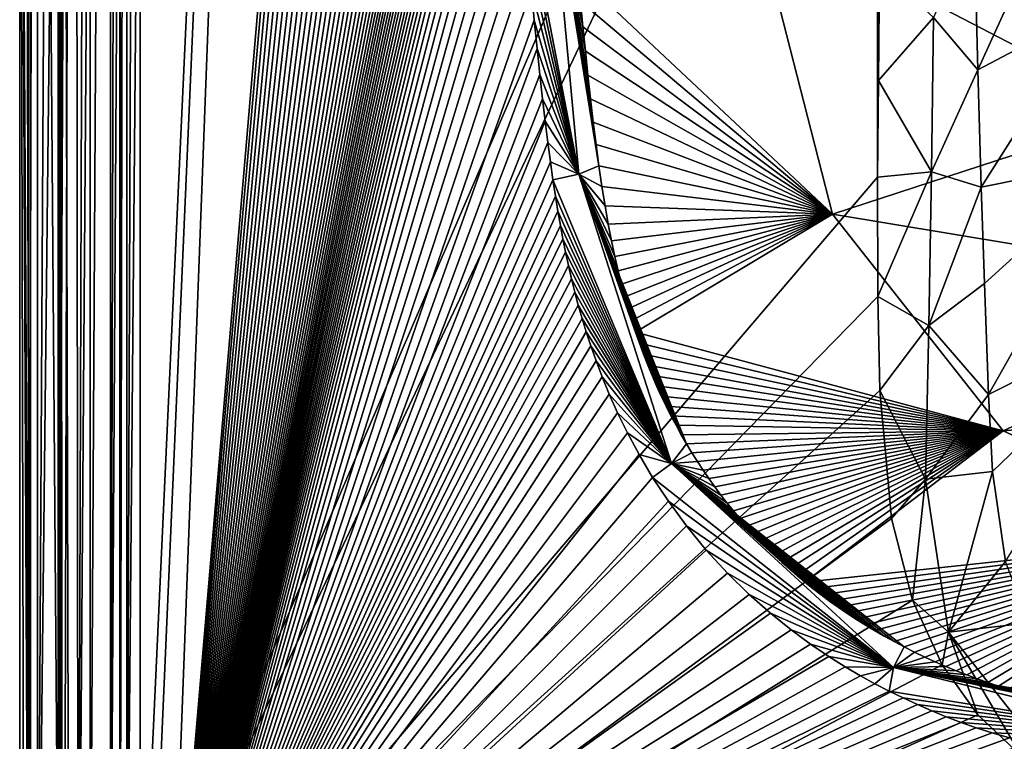
# Model space of a CAD drawing. Units: millimetres. Extents: x -305 to 305, y -384 to 10.
# Drawn here: x -305 to -206, y -341 to -268 of the extents above; entities that cross this region are included whole.
import ezdxf

# ---------------------------------------------------------------- set-up
doc = ezdxf.new("R2010")
doc.units = ezdxf.units.MM
doc.header["$LTSCALE"] = 101.851852
for name, color, linetype in [('103', 7, 'CONTINUOUS'), ('114', 7, 'CONTINUOUS'), ('118', 7, 'CONTINUOUS'), ('119', 7, 'CONTINUOUS'), ('80', 7, 'CONTINUOUS'), ('81', 7, 'CONTINUOUS'), ('82', 7, 'CONTINUOUS'), ('85', 7, 'CONTINUOUS'), ('86', 7, 'CONTINUOUS'), ('87', 7, 'CONTINUOUS'), ('89', 7, 'CONTINUOUS'), ('92', 7, 'CONTINUOUS'), ('98', 7, 'CONTINUOUS')]:
    doc.layers.add(name, color=color, linetype=linetype)

msp = doc.modelspace()

# ---------------------------------------------------------------- linework, layer by layer
at = {"layer": '103', "linetype": 'Continuous'}
for points in [[(-297.749, -368.107, 817.5), (-297.749, -213.312, 817.5), (-295.722, -3.054, 818.288), (-297.749, -368.107, 817.5)], [(-295.722, -368.107, 818.288), (-297.749, -368.107, 817.5), (-295.722, -3.054, 818.288), (-295.722, -368.107, 818.288)], [(-294.76, -3.054, 820.239), (-294.76, -213.314, 820.239), (-295.722, -368.107, 818.288), (-294.76, -3.054, 820.239)], [(-294.76, -3.054, 820.239), (-295.722, -368.107, 818.288), (-295.722, -3.054, 818.288), (-294.76, -3.054, 820.239)], [(-294.76, -213.314, 820.239), (-294.76, -368.107, 820.239), (-295.722, -368.107, 818.288), (-294.76, -213.314, 820.239)]]:
    msp.add_3dface(points, dxfattribs=at)
at = {"layer": '114', "linetype": 'Continuous'}
for points in [[(-208.38, -272.981, 842.861), (-208.721, -258.449, 842.872), (-212.825, -267.717, 848.414), (-208.38, -272.981, 842.861)], [(-218.27, -262.596, 850), (-218.379, -274.06, 850), (-212.825, -267.717, 848.414), (-218.27, -262.596, 850)], [(-218.379, -274.06, 850), (-213.036, -283.256, 848.585), (-212.825, -267.717, 848.414), (-218.379, -274.06, 850)], [(-213.036, -283.256, 848.585), (-208.38, -272.981, 842.861), (-212.825, -267.717, 848.414), (-213.036, -283.256, 848.585)], [(-208.031, -284.797, 842.866), (-208.38, -272.981, 842.861), (-213.036, -283.256, 848.585), (-208.031, -284.797, 842.866)], [(-218.379, -274.06, 850), (-218.465, -283.781, 850), (-213.036, -283.256, 848.585), (-218.379, -274.06, 850)], [(-218.465, -283.781, 850), (-218.448, -295.824, 850), (-213.036, -283.256, 848.585), (-218.465, -283.781, 850)], [(-218.448, -295.824, 850), (-213.311, -298.75, 848.862), (-213.036, -283.256, 848.585), (-218.448, -295.824, 850)], [(-213.311, -298.75, 848.862), (-208.031, -284.797, 842.866), (-213.036, -283.256, 848.585), (-213.311, -298.75, 848.862)], [(-207.7, -294.51, 842.98), (-208.031, -284.797, 842.866), (-213.311, -298.75, 848.862), (-207.7, -294.51, 842.98)], [(-207.284, -305.7, 843.425), (-207.7, -294.51, 842.98), (-213.311, -298.75, 848.862), (-207.284, -305.7, 843.425)], [(-218.448, -295.824, 850), (-218.223, -305.267, 850), (-213.311, -298.75, 848.862), (-218.448, -295.824, 850)], [(-218.223, -305.267, 850), (-213.637, -314.21, 849.372), (-213.311, -298.75, 848.862), (-218.223, -305.267, 850)], [(-213.637, -314.21, 849.372), (-207.284, -305.7, 843.425), (-213.311, -298.75, 848.862), (-213.637, -314.21, 849.372)], [(-218.223, -305.267, 850), (-217.054, -318.171, 850), (-213.637, -314.21, 849.372), (-218.223, -305.267, 850)], [(-206.887, -313.452, 844.066), (-207.284, -305.7, 843.425), (-213.637, -314.21, 849.372), (-206.887, -313.452, 844.066)], [(-217.054, -318.171, 850), (-214.95, -326.396, 850), (-213.637, -314.21, 849.372), (-217.054, -318.171, 850)], [(-214.95, -326.396, 850), (-211.315, -329.622, 849.827), (-213.637, -314.21, 849.372), (-214.95, -326.396, 850)], [(-211.315, -329.622, 849.827), (-206.887, -313.452, 844.066), (-213.637, -314.21, 849.372), (-211.315, -329.622, 849.827)], [(-205.572, -322.499, 845.1), (-206.887, -313.452, 844.066), (-211.315, -329.622, 849.827), (-205.572, -322.499, 845.1)], [(-203.233, -328.69, 845.704), (-205.572, -322.499, 845.1), (-211.315, -329.622, 849.827), (-203.233, -328.69, 845.704)], [(-214.95, -326.396, 850), (-211.963, -332.904, 850), (-211.315, -329.622, 849.827), (-214.95, -326.396, 850)], [(-201.523, -342.035, 849.91), (-203.233, -328.69, 845.704), (-211.315, -329.622, 849.827), (-201.523, -342.035, 849.91)], [(-211.963, -332.904, 850), (-208.369, -337.941, 850), (-211.315, -329.622, 849.827), (-211.963, -332.904, 850)], [(-208.369, -337.941, 850), (-203.952, -342.113, 850), (-211.315, -329.622, 849.827), (-208.369, -337.941, 850)], [(-203.952, -342.113, 850), (-201.523, -342.035, 849.91), (-211.315, -329.622, 849.827), (-203.952, -342.113, 850)]]:
    msp.add_3dface(points, dxfattribs=at)
at = {"layer": '118', "linetype": 'Continuous'}
for points in [[(-303.966, -377.25, 820.395), (-303.966, -187.2, 820.395), (-303.052, -3.054, 818.342), (-303.966, -377.25, 820.395)], [(-303.052, -377.25, 818.342), (-303.966, -377.25, 820.395), (-303.052, -3.054, 818.342), (-303.052, -377.25, 818.342)], [(-300.968, -3.054, 817.5), (-300.968, -187.202, 817.5), (-303.052, -377.25, 818.342), (-300.968, -3.054, 817.5)], [(-300.968, -3.054, 817.5), (-303.052, -377.25, 818.342), (-303.052, -3.054, 818.342), (-300.968, -3.054, 817.5)], [(-300.968, -187.202, 817.5), (-300.968, -377.25, 817.5), (-303.052, -377.25, 818.342), (-300.968, -187.202, 817.5)]]:
    msp.add_3dface(points, dxfattribs=at)
at = {"layer": '119', "linetype": 'Continuous'}
for points in [[(-248.531, -283.498, 821.724), (-254.131, -254.698, 822.5), (-251.389, -252.527, 821.586), (-248.531, -283.498, 821.724)], [(-248.371, -266.101, 818.811), (-248.132, -268.644, 818.83), (-251.389, -252.527, 821.586), (-248.371, -266.101, 818.811)], [(-248.132, -268.644, 818.83), (-247.885, -271.115, 818.849), (-251.389, -252.527, 821.586), (-248.132, -268.644, 818.83)], [(-247.885, -271.115, 818.849), (-247.63, -273.535, 818.867), (-251.389, -252.527, 821.586), (-247.885, -271.115, 818.849)], [(-247.63, -273.535, 818.867), (-247.367, -275.915, 818.886), (-251.389, -252.527, 821.586), (-247.63, -273.535, 818.867)], [(-247.367, -275.915, 818.886), (-247.095, -278.241, 818.905), (-251.389, -252.527, 821.586), (-247.367, -275.915, 818.886)], [(-247.095, -278.241, 818.905), (-246.813, -280.496, 818.924), (-251.389, -252.527, 821.586), (-247.095, -278.241, 818.905)], [(-246.813, -280.496, 818.924), (-246.519, -282.665, 818.944), (-251.389, -252.527, 821.586), (-246.813, -280.496, 818.924)], [(-246.519, -282.665, 818.944), (-248.531, -283.498, 821.724), (-251.389, -252.527, 821.586), (-246.519, -282.665, 818.944)], [(-253.883, -258.138, 822.5), (-254.131, -254.698, 822.5), (-248.531, -283.498, 821.724), (-253.883, -258.138, 822.5)], [(-253.613, -261.566, 822.5), (-253.883, -258.138, 822.5), (-248.531, -283.498, 821.724), (-253.613, -261.566, 822.5)], [(-253.328, -264.881, 822.5), (-253.613, -261.566, 822.5), (-248.531, -283.498, 821.724), (-253.328, -264.881, 822.5)], [(-253.039, -267.982, 822.5), (-253.328, -264.881, 822.5), (-248.531, -283.498, 821.724), (-253.039, -267.982, 822.5)], [(-252.755, -270.827, 822.5), (-253.039, -267.982, 822.5), (-248.531, -283.498, 821.724), (-252.755, -270.827, 822.5)], [(-252.478, -273.449, 822.5), (-252.755, -270.827, 822.5), (-248.531, -283.498, 821.724), (-252.478, -273.449, 822.5)], [(-252.206, -275.889, 822.5), (-252.478, -273.449, 822.5), (-248.531, -283.498, 821.724), (-252.206, -275.889, 822.5)], [(-251.939, -278.167, 822.5), (-252.206, -275.889, 822.5), (-248.531, -283.498, 821.724), (-251.939, -278.167, 822.5)], [(-251.674, -280.288, 822.5), (-251.939, -278.167, 822.5), (-248.531, -283.498, 821.724), (-251.674, -280.288, 822.5)], [(-251.412, -282.251, 822.5), (-251.674, -280.288, 822.5), (-248.531, -283.498, 821.724), (-251.412, -282.251, 822.5)], [(-251.154, -284.054, 822.5), (-251.412, -282.251, 822.5), (-248.531, -283.498, 821.724), (-251.154, -284.054, 822.5)], [(-239.21, -312.63, 821.91), (-251.154, -284.054, 822.5), (-248.531, -283.498, 821.724), (-239.21, -312.63, 821.91)], [(-246.519, -282.665, 818.944), (-246.215, -284.734, 818.964), (-248.531, -283.498, 821.724), (-246.519, -282.665, 818.944)], [(-246.215, -284.734, 818.964), (-245.901, -286.69, 818.985), (-248.531, -283.498, 821.724), (-246.215, -284.734, 818.964)], [(-245.901, -286.69, 818.985), (-245.579, -288.523, 819.005), (-248.531, -283.498, 821.724), (-245.901, -286.69, 818.985)], [(-245.579, -288.523, 819.005), (-245.253, -290.22, 819.025), (-248.531, -283.498, 821.724), (-245.579, -288.523, 819.005)], [(-245.253, -290.22, 819.025), (-244.926, -291.782, 819.045), (-248.531, -283.498, 821.724), (-245.253, -290.22, 819.025)], [(-244.926, -291.782, 819.045), (-244.597, -293.224, 819.064), (-248.531, -283.498, 821.724), (-244.926, -291.782, 819.045)], [(-244.597, -293.224, 819.064), (-244.264, -294.566, 819.082), (-248.531, -283.498, 821.724), (-244.597, -293.224, 819.064)], [(-244.264, -294.566, 819.082), (-243.925, -295.832, 819.1), (-248.531, -283.498, 821.724), (-244.264, -294.566, 819.082)], [(-243.925, -295.832, 819.1), (-243.574, -297.052, 819.116), (-248.531, -283.498, 821.724), (-243.925, -295.832, 819.1)], [(-243.574, -297.052, 819.116), (-243.209, -298.236, 819.133), (-248.531, -283.498, 821.724), (-243.574, -297.052, 819.116)], [(-243.209, -298.236, 819.133), (-242.829, -299.392, 819.148), (-248.531, -283.498, 821.724), (-243.209, -298.236, 819.133)], [(-242.829, -299.392, 819.148), (-242.435, -300.523, 819.164), (-248.531, -283.498, 821.724), (-242.829, -299.392, 819.148)], [(-242.435, -300.523, 819.164), (-242.025, -301.629, 819.179), (-248.531, -283.498, 821.724), (-242.435, -300.523, 819.164)], [(-242.025, -301.629, 819.179), (-241.601, -302.714, 819.193), (-248.531, -283.498, 821.724), (-242.025, -301.629, 819.179)], [(-241.601, -302.714, 819.193), (-241.163, -303.777, 819.207), (-248.531, -283.498, 821.724), (-241.601, -302.714, 819.193)], [(-241.163, -303.777, 819.207), (-240.709, -304.82, 819.22), (-248.531, -283.498, 821.724), (-241.163, -303.777, 819.207)], [(-240.709, -304.82, 819.22), (-240.242, -305.843, 819.233), (-248.531, -283.498, 821.724), (-240.709, -304.82, 819.22)], [(-240.242, -305.843, 819.233), (-239.761, -306.846, 819.246), (-248.531, -283.498, 821.724), (-240.242, -305.843, 819.233)], [(-239.761, -306.846, 819.246), (-239.266, -307.828, 819.258), (-248.531, -283.498, 821.724), (-239.761, -306.846, 819.246)], [(-239.266, -307.828, 819.258), (-238.759, -308.789, 819.269), (-248.531, -283.498, 821.724), (-239.266, -307.828, 819.258)], [(-238.759, -308.789, 819.269), (-238.239, -309.73, 819.28), (-248.531, -283.498, 821.724), (-238.759, -308.789, 819.269)], [(-238.239, -309.73, 819.28), (-237.707, -310.651, 819.29), (-248.531, -283.498, 821.724), (-238.239, -309.73, 819.28)], [(-237.707, -310.651, 819.29), (-239.21, -312.63, 821.91), (-248.531, -283.498, 821.724), (-237.707, -310.651, 819.29)], [(-250.902, -285.703, 822.5), (-251.154, -284.054, 822.5), (-239.21, -312.63, 821.91), (-250.902, -285.703, 822.5)], [(-250.653, -287.222, 822.5), (-250.902, -285.703, 822.5), (-239.21, -312.63, 821.91), (-250.653, -287.222, 822.5)], [(-250.404, -288.647, 822.5), (-250.653, -287.222, 822.5), (-239.21, -312.63, 821.91), (-250.404, -288.647, 822.5)], [(-250.149, -290.015, 822.5), (-250.404, -288.647, 822.5), (-239.21, -312.63, 821.91), (-250.149, -290.015, 822.5)], [(-249.88, -291.358, 822.5), (-250.149, -290.015, 822.5), (-239.21, -312.63, 821.91), (-249.88, -291.358, 822.5)], [(-249.594, -292.697, 822.5), (-249.88, -291.358, 822.5), (-239.21, -312.63, 821.91), (-249.594, -292.697, 822.5)], [(-249.286, -294.036, 822.5), (-249.594, -292.697, 822.5), (-239.21, -312.63, 821.91), (-249.286, -294.036, 822.5)], [(-248.956, -295.372, 822.5), (-249.286, -294.036, 822.5), (-239.21, -312.63, 821.91), (-248.956, -295.372, 822.5)], [(-248.601, -296.701, 822.5), (-248.956, -295.372, 822.5), (-239.21, -312.63, 821.91), (-248.601, -296.701, 822.5)], [(-248.219, -298.033, 822.5), (-248.601, -296.701, 822.5), (-239.21, -312.63, 821.91), (-248.219, -298.033, 822.5)], [(-247.802, -299.388, 822.5), (-248.219, -298.033, 822.5), (-239.21, -312.63, 821.91), (-247.802, -299.388, 822.5)], [(-247.338, -300.797, 822.5), (-247.802, -299.388, 822.5), (-239.21, -312.63, 821.91), (-247.338, -300.797, 822.5)], [(-246.809, -302.29, 822.5), (-247.338, -300.797, 822.5), (-239.21, -312.63, 821.91), (-246.809, -302.29, 822.5)], [(-246.197, -303.896, 822.5), (-246.809, -302.29, 822.5), (-239.21, -312.63, 821.91), (-246.197, -303.896, 822.5)], [(-245.481, -305.634, 822.5), (-246.197, -303.896, 822.5), (-239.21, -312.63, 821.91), (-245.481, -305.634, 822.5)], [(-244.638, -307.516, 822.5), (-245.481, -305.634, 822.5), (-239.21, -312.63, 821.91), (-244.638, -307.516, 822.5)], [(-243.646, -309.546, 822.5), (-244.638, -307.516, 822.5), (-239.21, -312.63, 821.91), (-243.646, -309.546, 822.5)], [(-242.48, -311.721, 822.5), (-243.646, -309.546, 822.5), (-239.21, -312.63, 821.91), (-242.48, -311.721, 822.5)], [(-237.707, -310.651, 819.29), (-237.162, -311.554, 819.3), (-239.21, -312.63, 821.91), (-237.707, -310.651, 819.29)], [(-241.115, -314.028, 822.5), (-242.48, -311.721, 822.5), (-239.21, -312.63, 821.91), (-241.115, -314.028, 822.5)], [(-237.162, -311.554, 819.3), (-236.604, -312.438, 819.31), (-239.21, -312.63, 821.91), (-237.162, -311.554, 819.3)], [(-216.842, -333.183, 821.929), (-241.115, -314.028, 822.5), (-239.21, -312.63, 821.91), (-216.842, -333.183, 821.929)], [(-236.604, -312.438, 819.31), (-236.033, -313.305, 819.318), (-239.21, -312.63, 821.91), (-236.604, -312.438, 819.31)], [(-236.033, -313.305, 819.318), (-235.449, -314.156, 819.326), (-239.21, -312.63, 821.91), (-236.033, -313.305, 819.318)], [(-235.449, -314.156, 819.326), (-234.852, -314.991, 819.334), (-239.21, -312.63, 821.91), (-235.449, -314.156, 819.326)], [(-234.852, -314.991, 819.334), (-234.241, -315.81, 819.341), (-239.21, -312.63, 821.91), (-234.852, -314.991, 819.334)], [(-234.241, -315.81, 819.341), (-233.617, -316.615, 819.347), (-239.21, -312.63, 821.91), (-234.241, -315.81, 819.341)], [(-233.617, -316.615, 819.347), (-232.979, -317.405, 819.353), (-239.21, -312.63, 821.91), (-233.617, -316.615, 819.347)], [(-232.979, -317.405, 819.353), (-232.327, -318.181, 819.358), (-239.21, -312.63, 821.91), (-232.979, -317.405, 819.353)], [(-232.327, -318.181, 819.358), (-231.66, -318.943, 819.363), (-239.21, -312.63, 821.91), (-232.327, -318.181, 819.358)], [(-231.66, -318.943, 819.363), (-230.979, -319.692, 819.367), (-239.21, -312.63, 821.91), (-231.66, -318.943, 819.363)], [(-230.979, -319.692, 819.367), (-230.283, -320.428, 819.37), (-239.21, -312.63, 821.91), (-230.979, -319.692, 819.367)], [(-230.283, -320.428, 819.37), (-229.572, -321.151, 819.373), (-239.21, -312.63, 821.91), (-230.283, -320.428, 819.37)], [(-229.572, -321.151, 819.373), (-228.846, -321.861, 819.375), (-239.21, -312.63, 821.91), (-229.572, -321.151, 819.373)], [(-228.846, -321.861, 819.375), (-228.103, -322.559, 819.377), (-239.21, -312.63, 821.91), (-228.846, -321.861, 819.375)], [(-228.103, -322.559, 819.377), (-227.346, -323.245, 819.378), (-239.21, -312.63, 821.91), (-228.103, -322.559, 819.377)], [(-227.346, -323.245, 819.378), (-226.571, -323.918, 819.379), (-239.21, -312.63, 821.91), (-227.346, -323.245, 819.378)], [(-226.571, -323.918, 819.379), (-225.78, -324.579, 819.378), (-239.21, -312.63, 821.91), (-226.571, -323.918, 819.379)], [(-225.78, -324.579, 819.378), (-224.973, -325.229, 819.378), (-239.21, -312.63, 821.91), (-225.78, -324.579, 819.378)], [(-224.973, -325.229, 819.378), (-224.147, -325.866, 819.376), (-239.21, -312.63, 821.91), (-224.973, -325.229, 819.378)], [(-224.147, -325.866, 819.376), (-223.304, -326.491, 819.374), (-239.21, -312.63, 821.91), (-224.147, -325.866, 819.376)], [(-223.304, -326.491, 819.374), (-222.441, -327.106, 819.371), (-239.21, -312.63, 821.91), (-223.304, -326.491, 819.374)], [(-222.441, -327.106, 819.371), (-221.558, -327.709, 819.368), (-239.21, -312.63, 821.91), (-222.441, -327.106, 819.371)], [(-221.558, -327.709, 819.368), (-220.653, -328.302, 819.364), (-239.21, -312.63, 821.91), (-221.558, -327.709, 819.368)], [(-220.653, -328.302, 819.364), (-219.726, -328.885, 819.36), (-239.21, -312.63, 821.91), (-220.653, -328.302, 819.364)], [(-219.726, -328.885, 819.36), (-218.774, -329.458, 819.355), (-239.21, -312.63, 821.91), (-219.726, -328.885, 819.36)], [(-218.774, -329.458, 819.355), (-217.798, -330.02, 819.349), (-239.21, -312.63, 821.91), (-218.774, -329.458, 819.355)], [(-217.798, -330.02, 819.349), (-216.798, -330.572, 819.343), (-239.21, -312.63, 821.91), (-217.798, -330.02, 819.349)], [(-216.798, -330.572, 819.343), (-215.776, -331.112, 819.336), (-239.21, -312.63, 821.91), (-216.798, -330.572, 819.343)], [(-215.776, -331.112, 819.336), (-216.842, -333.183, 821.929), (-239.21, -312.63, 821.91), (-215.776, -331.112, 819.336)], [(-239.53, -316.443, 822.5), (-241.115, -314.028, 822.5), (-216.842, -333.183, 821.929), (-239.53, -316.443, 822.5)], [(-237.718, -318.915, 822.5), (-239.53, -316.443, 822.5), (-216.842, -333.183, 821.929), (-237.718, -318.915, 822.5)], [(-235.713, -321.359, 822.5), (-237.718, -318.915, 822.5), (-216.842, -333.183, 821.929), (-235.713, -321.359, 822.5)], [(-233.585, -323.683, 822.5), (-235.713, -321.359, 822.5), (-216.842, -333.183, 821.929), (-233.585, -323.683, 822.5)], [(-231.41, -325.814, 822.5), (-233.585, -323.683, 822.5), (-216.842, -333.183, 821.929), (-231.41, -325.814, 822.5)], [(-229.256, -327.717, 822.5), (-231.41, -325.814, 822.5), (-216.842, -333.183, 821.929), (-229.256, -327.717, 822.5)], [(-227.173, -329.387, 822.5), (-229.256, -327.717, 822.5), (-216.842, -333.183, 821.929), (-227.173, -329.387, 822.5)], [(-225.203, -330.832, 822.5), (-227.173, -329.387, 822.5), (-216.842, -333.183, 821.929), (-225.203, -330.832, 822.5)], [(-223.381, -332.063, 822.5), (-225.203, -330.832, 822.5), (-216.842, -333.183, 821.929), (-223.381, -332.063, 822.5)], [(-215.776, -331.112, 819.336), (-214.74, -331.635, 819.329), (-216.842, -333.183, 821.929), (-215.776, -331.112, 819.336)], [(-221.715, -333.109, 822.5), (-223.381, -332.063, 822.5), (-216.842, -333.183, 821.929), (-221.715, -333.109, 822.5)], [(-214.74, -331.635, 819.329), (-213.695, -332.138, 819.321), (-216.842, -333.183, 821.929), (-214.74, -331.635, 819.329)], [(-213.695, -332.138, 819.321), (-212.646, -332.619, 819.312), (-216.842, -333.183, 821.929), (-213.695, -332.138, 819.321)], [(-220.178, -334.012, 822.5), (-221.715, -333.109, 822.5), (-216.842, -333.183, 821.929), (-220.178, -334.012, 822.5)], [(-212.646, -332.619, 819.312), (-211.594, -333.079, 819.303), (-216.842, -333.183, 821.929), (-212.646, -332.619, 819.312)], [(-211.594, -333.079, 819.303), (-210.539, -333.516, 819.292), (-216.842, -333.183, 821.929), (-211.594, -333.079, 819.303)], [(-218.726, -334.814, 822.5), (-220.178, -334.012, 822.5), (-216.842, -333.183, 821.929), (-218.726, -334.814, 822.5)], [(-217.309, -335.552, 822.5), (-218.726, -334.814, 822.5), (-216.842, -333.183, 821.929), (-217.309, -335.552, 822.5)], [(-187.124, -340.458, 821.751), (-217.309, -335.552, 822.5), (-216.842, -333.183, 821.929), (-187.124, -340.458, 821.751)], [(-210.539, -333.516, 819.292), (-209.481, -333.93, 819.282), (-216.842, -333.183, 821.929), (-210.539, -333.516, 819.292)], [(-209.481, -333.93, 819.282), (-208.423, -334.323, 819.27), (-216.842, -333.183, 821.929), (-209.481, -333.93, 819.282)], [(-208.423, -334.323, 819.27), (-207.362, -334.694, 819.257), (-216.842, -333.183, 821.929), (-208.423, -334.323, 819.27)], [(-207.362, -334.694, 819.257), (-206.296, -335.044, 819.244), (-216.842, -333.183, 821.929), (-207.362, -334.694, 819.257)], [(-206.296, -335.044, 819.244), (-205.218, -335.374, 819.229), (-216.842, -333.183, 821.929), (-206.296, -335.044, 819.244)], [(-205.218, -335.374, 819.229), (-204.125, -335.687, 819.214), (-216.842, -333.183, 821.929), (-205.218, -335.374, 819.229)], [(-204.125, -335.687, 819.214), (-203.011, -335.982, 819.198), (-216.842, -333.183, 821.929), (-204.125, -335.687, 819.214)], [(-203.011, -335.982, 819.198), (-201.871, -336.261, 819.182), (-216.842, -333.183, 821.929), (-203.011, -335.982, 819.198)], [(-201.871, -336.261, 819.182), (-200.701, -336.524, 819.164), (-216.842, -333.183, 821.929), (-201.871, -336.261, 819.182)], [(-200.701, -336.524, 819.164), (-199.496, -336.772, 819.147), (-216.842, -333.183, 821.929), (-200.701, -336.524, 819.164)], [(-199.496, -336.772, 819.147), (-198.264, -337.003, 819.129), (-216.842, -333.183, 821.929), (-199.496, -336.772, 819.147)], [(-198.264, -337.003, 819.129), (-197.017, -337.215, 819.112), (-216.842, -333.183, 821.929), (-198.264, -337.003, 819.129)], [(-197.017, -337.215, 819.112), (-195.775, -337.407, 819.095), (-216.842, -333.183, 821.929), (-197.017, -337.215, 819.112)], [(-195.775, -337.407, 819.095), (-194.551, -337.578, 819.079), (-216.842, -333.183, 821.929), (-195.775, -337.407, 819.095)], [(-194.551, -337.578, 819.079), (-193.343, -337.73, 819.064), (-216.842, -333.183, 821.929), (-194.551, -337.578, 819.079)], [(-193.343, -337.73, 819.064), (-192.147, -337.867, 819.051), (-216.842, -333.183, 821.929), (-193.343, -337.73, 819.064)], [(-192.147, -337.867, 819.051), (-190.962, -337.99, 819.038), (-216.842, -333.183, 821.929), (-192.147, -337.867, 819.051)], [(-190.962, -337.99, 819.038), (-189.784, -338.101, 819.025), (-216.842, -333.183, 821.929), (-190.962, -337.99, 819.038)], [(-189.784, -338.101, 819.025), (-188.611, -338.201, 819.014), (-216.842, -333.183, 821.929), (-189.784, -338.101, 819.025)], [(-188.611, -338.201, 819.014), (-187.442, -338.291, 819.003), (-216.842, -333.183, 821.929), (-188.611, -338.201, 819.014)], [(-187.442, -338.291, 819.003), (-187.124, -340.458, 821.751), (-216.842, -333.183, 821.929), (-187.442, -338.291, 819.003)], [(-215.89, -336.25, 822.5), (-217.309, -335.552, 822.5), (-187.124, -340.458, 821.751), (-215.89, -336.25, 822.5)], [(-214.455, -336.915, 822.5), (-215.89, -336.25, 822.5), (-187.124, -340.458, 821.751), (-214.455, -336.915, 822.5)], [(-213.005, -337.546, 822.5), (-214.455, -336.915, 822.5), (-187.124, -340.458, 821.751), (-213.005, -337.546, 822.5)], [(-211.54, -338.142, 822.5), (-213.005, -337.546, 822.5), (-187.124, -340.458, 821.751), (-211.54, -338.142, 822.5)], [(-210.053, -338.706, 822.5), (-211.54, -338.142, 822.5), (-187.124, -340.458, 821.751), (-210.053, -338.706, 822.5)], [(-208.521, -339.244, 822.5), (-210.053, -338.706, 822.5), (-187.124, -340.458, 821.751), (-208.521, -339.244, 822.5)], [(-206.907, -339.764, 822.5), (-208.521, -339.244, 822.5), (-187.124, -340.458, 821.751), (-206.907, -339.764, 822.5)], [(-205.167, -340.273, 822.5), (-206.907, -339.764, 822.5), (-187.124, -340.458, 821.751), (-205.167, -340.273, 822.5)]]:
    msp.add_3dface(points, dxfattribs=at)
at = {"layer": '80', "linetype": 'Continuous'}
for points in [[(-299.864, -379.134, 850), (-218.49, -189.959, 850), (-300.858, -3.054, 850), (-299.864, -379.134, 850)], [(-300.567, -378.84, 850), (-299.864, -379.134, 850), (-300.858, -3.054, 850), (-300.567, -378.84, 850)], [(-300.858, -189.463, 850), (-300.567, -378.84, 850), (-300.858, -3.054, 850), (-300.858, -189.463, 850)], [(-300.858, -378.135, 850), (-300.567, -378.84, 850), (-300.858, -189.463, 850), (-300.858, -378.135, 850)], [(-218.49, -189.959, 850), (-299.864, -379.134, 850), (-218.472, -207.168, 850), (-218.49, -189.959, 850)], [(-218.465, -283.781, 850), (-218.472, -207.168, 850), (-299.864, -379.134, 850), (-218.465, -283.781, 850)], [(-218.353, -223.034, 850), (-218.472, -207.168, 850), (-218.379, -274.06, 850), (-218.353, -223.034, 850)], [(-218.379, -274.06, 850), (-218.472, -207.168, 850), (-218.465, -283.781, 850), (-218.379, -274.06, 850)], [(-218.27, -262.596, 850), (-218.353, -223.034, 850), (-218.379, -274.06, 850), (-218.27, -262.596, 850)], [(-218.448, -295.824, 850), (-218.465, -283.781, 850), (-299.864, -379.134, 850), (-218.448, -295.824, 850)], [(-218.223, -305.267, 850), (-218.448, -295.824, 850), (-299.864, -379.134, 850), (-218.223, -305.267, 850)], [(-217.054, -318.171, 850), (-218.223, -305.267, 850), (-299.864, -379.134, 850), (-217.054, -318.171, 850)], [(-214.95, -326.396, 850), (-217.054, -318.171, 850), (-299.864, -379.134, 850), (-214.95, -326.396, 850)], [(-211.963, -332.904, 850), (-214.95, -326.396, 850), (-299.864, -379.134, 850), (-211.963, -332.904, 850)], [(-208.369, -337.941, 850), (-211.963, -332.904, 850), (-299.864, -379.134, 850), (-208.369, -337.941, 850)], [(-203.952, -342.113, 850), (-208.369, -337.941, 850), (-299.864, -379.134, 850), (-203.952, -342.113, 850)]]:
    msp.add_3dface(points, dxfattribs=at)
at = {"layer": '81', "linetype": 'Continuous'}
for points in [[(-208.38, -272.981, 842.861), (-198.575, -251.496, 814.742), (-208.721, -258.449, 842.872), (-208.38, -272.981, 842.861)], [(-196.574, -266.775, 814.733), (-198.575, -251.496, 814.742), (-208.38, -272.981, 842.861), (-196.574, -266.775, 814.733)], [(-208.031, -284.797, 842.866), (-196.574, -266.775, 814.733), (-208.38, -272.981, 842.861), (-208.031, -284.797, 842.866)], [(-193.865, -281.954, 814.724), (-196.574, -266.775, 814.733), (-208.031, -284.797, 842.866), (-193.865, -281.954, 814.724)], [(-207.7, -294.51, 842.98), (-193.865, -281.954, 814.724), (-208.031, -284.797, 842.866), (-207.7, -294.51, 842.98)], [(-207.284, -305.7, 843.425), (-193.865, -281.954, 814.724), (-207.7, -294.51, 842.98), (-207.284, -305.7, 843.425)], [(-189.496, -296.719, 814.716), (-193.865, -281.954, 814.724), (-207.284, -305.7, 843.425), (-189.496, -296.719, 814.716)], [(-206.887, -313.452, 844.066), (-189.496, -296.719, 814.716), (-207.284, -305.7, 843.425), (-206.887, -313.452, 844.066)], [(-205.572, -322.499, 845.1), (-189.496, -296.719, 814.716), (-206.887, -313.452, 844.066), (-205.572, -322.499, 845.1)]]:
    msp.add_3dface(points, dxfattribs=at)
at = {"layer": '82', "linetype": 'Continuous'}
for points in [[(-292.73, -368.069, 822.5), (-292.73, -216.261, 822.5), (-275.846, -3.054, 822.5), (-292.73, -368.069, 822.5)], [(-292.73, -368.069, 822.5), (-275.846, -3.054, 822.5), (-291.861, -370.178, 822.5), (-292.73, -368.069, 822.5)], [(-291.861, -370.178, 822.5), (-275.846, -3.054, 822.5), (-289.756, -371.057, 822.5), (-291.861, -370.178, 822.5)], [(-275.846, -3.054, 822.5), (-259.162, -12.472, 822.5), (-289.756, -371.057, 822.5), (-275.846, -3.054, 822.5)], [(-259.162, -12.472, 822.5), (-259.158, -24.25, 822.5), (-289.756, -371.057, 822.5), (-259.162, -12.472, 822.5)], [(-259.158, -24.25, 822.5), (-259.123, -37.426, 822.5), (-289.756, -371.057, 822.5), (-259.158, -24.25, 822.5)], [(-259.123, -37.426, 822.5), (-259.054, -50.943, 822.5), (-289.756, -371.057, 822.5), (-259.123, -37.426, 822.5)], [(-259.054, -50.943, 822.5), (-258.956, -63.955, 822.5), (-289.756, -371.057, 822.5), (-259.054, -50.943, 822.5)], [(-258.956, -63.955, 822.5), (-258.836, -76.003, 822.5), (-289.756, -371.057, 822.5), (-258.956, -63.955, 822.5)], [(-258.836, -76.003, 822.5), (-258.702, -87.158, 822.5), (-289.756, -371.057, 822.5), (-258.836, -76.003, 822.5)], [(-258.702, -87.158, 822.5), (-258.557, -97.505, 822.5), (-289.756, -371.057, 822.5), (-258.702, -87.158, 822.5)], [(-258.557, -97.505, 822.5), (-258.405, -107.101, 822.5), (-289.756, -371.057, 822.5), (-258.557, -97.505, 822.5)], [(-258.405, -107.101, 822.5), (-258.25, -116.005, 822.5), (-289.756, -371.057, 822.5), (-258.405, -107.101, 822.5)], [(-258.25, -116.005, 822.5), (-258.095, -124.273, 822.5), (-289.756, -371.057, 822.5), (-258.25, -116.005, 822.5)], [(-258.095, -124.273, 822.5), (-257.941, -131.951, 822.5), (-289.756, -371.057, 822.5), (-258.095, -124.273, 822.5)], [(-257.941, -131.951, 822.5), (-257.791, -139.083, 822.5), (-289.756, -371.057, 822.5), (-257.941, -131.951, 822.5)], [(-257.791, -139.083, 822.5), (-257.645, -145.708, 822.5), (-289.756, -371.057, 822.5), (-257.791, -139.083, 822.5)], [(-257.645, -145.708, 822.5), (-257.505, -151.86, 822.5), (-289.756, -371.057, 822.5), (-257.645, -145.708, 822.5)], [(-257.505, -151.86, 822.5), (-257.372, -157.572, 822.5), (-289.756, -371.057, 822.5), (-257.505, -151.86, 822.5)], [(-257.372, -157.572, 822.5), (-257.247, -162.876, 822.5), (-289.756, -371.057, 822.5), (-257.372, -157.572, 822.5)], [(-257.247, -162.876, 822.5), (-257.129, -167.802, 822.5), (-289.756, -371.057, 822.5), (-257.247, -162.876, 822.5)], [(-257.129, -167.802, 822.5), (-257.019, -172.38, 822.5), (-289.756, -371.057, 822.5), (-257.129, -167.802, 822.5)], [(-257.019, -172.38, 822.5), (-256.917, -176.638, 822.5), (-289.756, -371.057, 822.5), (-257.019, -172.38, 822.5)], [(-256.917, -176.638, 822.5), (-256.821, -180.604, 822.5), (-289.756, -371.057, 822.5), (-256.917, -176.638, 822.5)], [(-256.821, -180.604, 822.5), (-256.732, -184.301, 822.5), (-289.756, -371.057, 822.5), (-256.821, -180.604, 822.5)], [(-256.732, -184.301, 822.5), (-256.648, -187.739, 822.5), (-289.756, -371.057, 822.5), (-256.732, -184.301, 822.5)], [(-256.648, -187.739, 822.5), (-256.569, -190.925, 822.5), (-289.756, -371.057, 822.5), (-256.648, -187.739, 822.5)], [(-256.569, -190.925, 822.5), (-256.495, -193.863, 822.5), (-289.756, -371.057, 822.5), (-256.569, -190.925, 822.5)], [(-256.495, -193.863, 822.5), (-256.427, -196.558, 822.5), (-289.756, -371.057, 822.5), (-256.495, -193.863, 822.5)], [(-256.427, -196.558, 822.5), (-256.364, -199.013, 822.5), (-289.756, -371.057, 822.5), (-256.427, -196.558, 822.5)], [(-256.364, -199.013, 822.5), (-256.305, -201.236, 822.5), (-289.756, -371.057, 822.5), (-256.364, -199.013, 822.5)], [(-256.305, -201.236, 822.5), (-256.252, -203.245, 822.5), (-289.756, -371.057, 822.5), (-256.305, -201.236, 822.5)], [(-256.252, -203.245, 822.5), (-256.202, -205.08, 822.5), (-289.756, -371.057, 822.5), (-256.252, -203.245, 822.5)], [(-256.202, -205.08, 822.5), (-256.155, -206.794, 822.5), (-289.756, -371.057, 822.5), (-256.202, -205.08, 822.5)], [(-256.155, -206.794, 822.5), (-256.109, -208.443, 822.5), (-289.756, -371.057, 822.5), (-256.155, -206.794, 822.5)], [(-256.109, -208.443, 822.5), (-256.062, -210.073, 822.5), (-289.756, -371.057, 822.5), (-256.109, -208.443, 822.5)], [(-256.062, -210.073, 822.5), (-256.015, -211.706, 822.5), (-289.756, -371.057, 822.5), (-256.062, -210.073, 822.5)], [(-256.015, -211.706, 822.5), (-255.967, -213.343, 822.5), (-289.756, -371.057, 822.5), (-256.015, -211.706, 822.5)], [(-255.967, -213.343, 822.5), (-255.918, -214.98, 822.5), (-289.756, -371.057, 822.5), (-255.967, -213.343, 822.5)], [(-255.918, -214.98, 822.5), (-255.868, -216.617, 822.5), (-289.756, -371.057, 822.5), (-255.918, -214.98, 822.5)], [(-255.868, -216.617, 822.5), (-255.816, -218.257, 822.5), (-289.756, -371.057, 822.5), (-255.868, -216.617, 822.5)], [(-255.816, -218.257, 822.5), (-255.763, -219.901, 822.5), (-289.756, -371.057, 822.5), (-255.816, -218.257, 822.5)], [(-255.763, -219.901, 822.5), (-255.709, -221.546, 822.5), (-289.756, -371.057, 822.5), (-255.763, -219.901, 822.5)], [(-255.709, -221.546, 822.5), (-255.654, -223.19, 822.5), (-289.756, -371.057, 822.5), (-255.709, -221.546, 822.5)], [(-255.654, -223.19, 822.5), (-255.597, -224.839, 822.5), (-289.756, -371.057, 822.5), (-255.654, -223.19, 822.5)], [(-255.597, -224.839, 822.5), (-255.537, -226.518, 822.5), (-289.756, -371.057, 822.5), (-255.597, -224.839, 822.5)], [(-255.537, -226.518, 822.5), (-255.473, -228.26, 822.5), (-289.756, -371.057, 822.5), (-255.537, -226.518, 822.5)], [(-255.473, -228.26, 822.5), (-255.403, -230.106, 822.5), (-289.756, -371.057, 822.5), (-255.473, -228.26, 822.5)], [(-255.403, -230.106, 822.5), (-255.325, -232.097, 822.5), (-289.756, -371.057, 822.5), (-255.403, -230.106, 822.5)], [(-255.325, -232.097, 822.5), (-255.236, -234.264, 822.5), (-289.756, -371.057, 822.5), (-255.325, -232.097, 822.5)], [(-255.236, -234.264, 822.5), (-255.134, -236.626, 822.5), (-289.756, -371.057, 822.5), (-255.236, -234.264, 822.5)], [(-255.134, -236.626, 822.5), (-255.018, -239.19, 822.5), (-289.756, -371.057, 822.5), (-255.134, -236.626, 822.5)], [(-255.018, -239.19, 822.5), (-254.883, -241.958, 822.5), (-289.756, -371.057, 822.5), (-255.018, -239.19, 822.5)], [(-254.883, -241.958, 822.5), (-254.729, -244.918, 822.5), (-289.756, -371.057, 822.5), (-254.883, -241.958, 822.5)], [(-254.729, -244.918, 822.5), (-254.554, -248.049, 822.5), (-289.756, -371.057, 822.5), (-254.729, -244.918, 822.5)], [(-254.554, -248.049, 822.5), (-254.355, -251.321, 822.5), (-289.756, -371.057, 822.5), (-254.554, -248.049, 822.5)], [(-254.355, -251.321, 822.5), (-254.131, -254.698, 822.5), (-289.756, -371.057, 822.5), (-254.355, -251.321, 822.5)], [(-254.131, -254.698, 822.5), (-253.883, -258.138, 822.5), (-289.756, -371.057, 822.5), (-254.131, -254.698, 822.5)], [(-253.883, -258.138, 822.5), (-253.613, -261.566, 822.5), (-289.756, -371.057, 822.5), (-253.883, -258.138, 822.5)], [(-253.613, -261.566, 822.5), (-253.328, -264.881, 822.5), (-289.756, -371.057, 822.5), (-253.613, -261.566, 822.5)], [(-253.328, -264.881, 822.5), (-253.039, -267.982, 822.5), (-289.756, -371.057, 822.5), (-253.328, -264.881, 822.5)], [(-253.039, -267.982, 822.5), (-252.755, -270.827, 822.5), (-289.756, -371.057, 822.5), (-253.039, -267.982, 822.5)], [(-252.755, -270.827, 822.5), (-252.478, -273.449, 822.5), (-289.756, -371.057, 822.5), (-252.755, -270.827, 822.5)], [(-252.478, -273.449, 822.5), (-252.206, -275.889, 822.5), (-289.756, -371.057, 822.5), (-252.478, -273.449, 822.5)], [(-252.206, -275.889, 822.5), (-251.939, -278.167, 822.5), (-289.756, -371.057, 822.5), (-252.206, -275.889, 822.5)], [(-251.939, -278.167, 822.5), (-251.674, -280.288, 822.5), (-289.756, -371.057, 822.5), (-251.939, -278.167, 822.5)], [(-251.674, -280.288, 822.5), (-251.412, -282.251, 822.5), (-289.756, -371.057, 822.5), (-251.674, -280.288, 822.5)], [(-251.412, -282.251, 822.5), (-251.154, -284.054, 822.5), (-289.756, -371.057, 822.5), (-251.412, -282.251, 822.5)], [(-251.154, -284.054, 822.5), (-250.902, -285.703, 822.5), (-289.756, -371.057, 822.5), (-251.154, -284.054, 822.5)], [(-250.902, -285.703, 822.5), (-250.653, -287.222, 822.5), (-289.756, -371.057, 822.5), (-250.902, -285.703, 822.5)], [(-250.653, -287.222, 822.5), (-250.404, -288.647, 822.5), (-289.756, -371.057, 822.5), (-250.653, -287.222, 822.5)], [(-250.404, -288.647, 822.5), (-250.149, -290.015, 822.5), (-289.756, -371.057, 822.5), (-250.404, -288.647, 822.5)], [(-250.149, -290.015, 822.5), (-249.88, -291.358, 822.5), (-289.756, -371.057, 822.5), (-250.149, -290.015, 822.5)], [(-249.88, -291.358, 822.5), (-249.594, -292.697, 822.5), (-289.756, -371.057, 822.5), (-249.88, -291.358, 822.5)], [(-249.594, -292.697, 822.5), (-249.286, -294.036, 822.5), (-289.756, -371.057, 822.5), (-249.594, -292.697, 822.5)], [(-249.286, -294.036, 822.5), (-248.956, -295.372, 822.5), (-289.756, -371.057, 822.5), (-249.286, -294.036, 822.5)], [(-248.956, -295.372, 822.5), (-248.601, -296.701, 822.5), (-289.756, -371.057, 822.5), (-248.956, -295.372, 822.5)], [(-248.601, -296.701, 822.5), (-248.219, -298.033, 822.5), (-289.756, -371.057, 822.5), (-248.601, -296.701, 822.5)], [(-248.219, -298.033, 822.5), (-247.802, -299.388, 822.5), (-289.756, -371.057, 822.5), (-248.219, -298.033, 822.5)], [(-247.802, -299.388, 822.5), (-247.338, -300.797, 822.5), (-289.756, -371.057, 822.5), (-247.802, -299.388, 822.5)], [(-247.338, -300.797, 822.5), (-246.809, -302.29, 822.5), (-289.756, -371.057, 822.5), (-247.338, -300.797, 822.5)], [(-246.809, -302.29, 822.5), (-246.197, -303.896, 822.5), (-289.756, -371.057, 822.5), (-246.809, -302.29, 822.5)], [(-246.197, -303.896, 822.5), (-245.481, -305.634, 822.5), (-289.756, -371.057, 822.5), (-246.197, -303.896, 822.5)], [(-245.481, -305.634, 822.5), (-244.638, -307.516, 822.5), (-289.756, -371.057, 822.5), (-245.481, -305.634, 822.5)], [(-244.638, -307.516, 822.5), (-243.646, -309.546, 822.5), (-289.756, -371.057, 822.5), (-244.638, -307.516, 822.5)], [(-243.646, -309.546, 822.5), (-242.48, -311.721, 822.5), (-289.756, -371.057, 822.5), (-243.646, -309.546, 822.5)], [(-242.48, -311.721, 822.5), (-241.115, -314.028, 822.5), (-289.756, -371.057, 822.5), (-242.48, -311.721, 822.5)], [(-241.115, -314.028, 822.5), (-239.53, -316.443, 822.5), (-289.756, -371.057, 822.5), (-241.115, -314.028, 822.5)], [(-239.53, -316.443, 822.5), (-237.718, -318.915, 822.5), (-289.756, -371.057, 822.5), (-239.53, -316.443, 822.5)], [(-237.718, -318.915, 822.5), (-235.713, -321.359, 822.5), (-289.756, -371.057, 822.5), (-237.718, -318.915, 822.5)], [(-235.713, -321.359, 822.5), (-233.585, -323.683, 822.5), (-289.756, -371.057, 822.5), (-235.713, -321.359, 822.5)], [(-233.585, -323.683, 822.5), (-231.41, -325.814, 822.5), (-289.756, -371.057, 822.5), (-233.585, -323.683, 822.5)], [(-231.41, -325.814, 822.5), (-229.256, -327.717, 822.5), (-289.756, -371.057, 822.5), (-231.41, -325.814, 822.5)], [(-229.256, -327.717, 822.5), (-227.173, -329.387, 822.5), (-289.756, -371.057, 822.5), (-229.256, -327.717, 822.5)], [(-227.173, -329.387, 822.5), (-225.203, -330.832, 822.5), (-289.756, -371.057, 822.5), (-227.173, -329.387, 822.5)], [(-225.203, -330.832, 822.5), (-223.381, -332.063, 822.5), (-289.756, -371.057, 822.5), (-225.203, -330.832, 822.5)], [(-223.381, -332.063, 822.5), (-221.715, -333.109, 822.5), (-289.756, -371.057, 822.5), (-223.381, -332.063, 822.5)], [(-221.715, -333.109, 822.5), (-220.178, -334.012, 822.5), (-289.756, -371.057, 822.5), (-221.715, -333.109, 822.5)], [(-220.178, -334.012, 822.5), (-218.726, -334.814, 822.5), (-289.756, -371.057, 822.5), (-220.178, -334.012, 822.5)], [(-218.726, -334.814, 822.5), (-217.309, -335.552, 822.5), (-289.756, -371.057, 822.5), (-218.726, -334.814, 822.5)], [(-217.309, -335.552, 822.5), (-215.89, -336.25, 822.5), (-289.756, -371.057, 822.5), (-217.309, -335.552, 822.5)], [(-215.89, -336.25, 822.5), (-214.455, -336.915, 822.5), (-289.756, -371.057, 822.5), (-215.89, -336.25, 822.5)], [(-214.455, -336.915, 822.5), (-213.005, -337.546, 822.5), (-289.756, -371.057, 822.5), (-214.455, -336.915, 822.5)], [(-213.005, -337.546, 822.5), (-211.54, -338.142, 822.5), (-289.756, -371.057, 822.5), (-213.005, -337.546, 822.5)], [(-211.54, -338.142, 822.5), (-210.053, -338.706, 822.5), (-289.756, -371.057, 822.5), (-211.54, -338.142, 822.5)], [(-210.053, -338.706, 822.5), (-208.521, -339.244, 822.5), (-289.756, -371.057, 822.5), (-210.053, -338.706, 822.5)], [(-208.521, -339.244, 822.5), (-206.907, -339.764, 822.5), (-289.756, -371.057, 822.5), (-208.521, -339.244, 822.5)], [(-206.907, -339.764, 822.5), (-205.167, -340.273, 822.5), (-289.756, -371.057, 822.5), (-206.907, -339.764, 822.5)], [(-205.167, -340.273, 822.5), (-203.257, -340.771, 822.5), (-289.756, -371.057, 822.5), (-205.167, -340.273, 822.5)]]:
    msp.add_3dface(points, dxfattribs=at)
at = {"layer": '85', "linetype": 'Continuous'}
for points in [[(-303.966, -377.25, 820.395), (-304.855, -189.463, 845.86), (-303.966, -187.2, 820.395), (-303.966, -377.25, 820.395)], [(-304.855, -378.135, 845.86), (-304.855, -189.463, 845.86), (-304.412, -377.694, 833.151), (-304.855, -378.135, 845.86)], [(-304.412, -377.694, 833.151), (-304.855, -189.463, 845.86), (-303.966, -377.25, 820.395), (-304.412, -377.694, 833.151)]]:
    msp.add_3dface(points, dxfattribs=at)
at = {"layer": '86', "linetype": 'Continuous'}
for points in [[(-191.64, -277.268, 734.451), (-230.831, -256.926, 773.023), (-200.59, -252.147, 735.969), (-191.64, -277.268, 734.451)], [(-230.831, -256.926, 773.023), (-223.005, -287.523, 771.648), (-248.604, -263.466, 818.791), (-230.831, -256.926, 773.023)], [(-223.005, -287.523, 771.648), (-230.831, -256.926, 773.023), (-191.64, -277.268, 734.451), (-223.005, -287.523, 771.648)], [(-248.604, -263.466, 818.791), (-223.005, -287.523, 771.648), (-248.371, -266.101, 818.811), (-248.604, -263.466, 818.791)], [(-248.371, -266.101, 818.811), (-223.005, -287.523, 771.648), (-248.132, -268.644, 818.83), (-248.371, -266.101, 818.811)], [(-248.132, -268.644, 818.83), (-223.005, -287.523, 771.648), (-247.885, -271.115, 818.849), (-248.132, -268.644, 818.83)], [(-247.885, -271.115, 818.849), (-223.005, -287.523, 771.648), (-247.63, -273.535, 818.867), (-247.885, -271.115, 818.849)], [(-247.63, -273.535, 818.867), (-223.005, -287.523, 771.648), (-247.367, -275.915, 818.886), (-247.63, -273.535, 818.867)], [(-247.367, -275.915, 818.886), (-223.005, -287.523, 771.648), (-247.095, -278.241, 818.905), (-247.367, -275.915, 818.886)], [(-175.618, -295.389, 732.868), (-223.005, -287.523, 771.648), (-191.64, -277.268, 734.451), (-175.618, -295.389, 732.868)], [(-247.095, -278.241, 818.905), (-223.005, -287.523, 771.648), (-246.813, -280.496, 818.924), (-247.095, -278.241, 818.905)], [(-246.813, -280.496, 818.924), (-223.005, -287.523, 771.648), (-246.519, -282.665, 818.944), (-246.813, -280.496, 818.924)], [(-246.519, -282.665, 818.944), (-223.005, -287.523, 771.648), (-246.215, -284.734, 818.964), (-246.519, -282.665, 818.944)], [(-246.215, -284.734, 818.964), (-223.005, -287.523, 771.648), (-245.901, -286.69, 818.985), (-246.215, -284.734, 818.964)], [(-245.901, -286.69, 818.985), (-223.005, -287.523, 771.648), (-245.579, -288.523, 819.005), (-245.901, -286.69, 818.985)], [(-245.579, -288.523, 819.005), (-223.005, -287.523, 771.648), (-245.253, -290.22, 819.025), (-245.579, -288.523, 819.005)], [(-245.253, -290.22, 819.025), (-223.005, -287.523, 771.648), (-244.926, -291.782, 819.045), (-245.253, -290.22, 819.025)], [(-244.926, -291.782, 819.045), (-223.005, -287.523, 771.648), (-244.597, -293.224, 819.064), (-244.926, -291.782, 819.045)], [(-244.597, -293.224, 819.064), (-223.005, -287.523, 771.648), (-244.264, -294.566, 819.082), (-244.597, -293.224, 819.064)], [(-244.264, -294.566, 819.082), (-223.005, -287.523, 771.648), (-243.925, -295.832, 819.1), (-244.264, -294.566, 819.082)], [(-243.925, -295.832, 819.1), (-223.005, -287.523, 771.648), (-243.574, -297.052, 819.116), (-243.925, -295.832, 819.1)], [(-243.574, -297.052, 819.116), (-223.005, -287.523, 771.648), (-243.209, -298.236, 819.133), (-243.574, -297.052, 819.116)], [(-243.209, -298.236, 819.133), (-223.005, -287.523, 771.648), (-242.829, -299.392, 819.148), (-243.209, -298.236, 819.133)], [(-223.005, -287.523, 771.648), (-205.826, -309.327, 770.191), (-242.829, -299.392, 819.148), (-223.005, -287.523, 771.648)], [(-205.826, -309.327, 770.191), (-223.005, -287.523, 771.648), (-175.618, -295.389, 732.868), (-205.826, -309.327, 770.191)], [(-154.865, -305.128, 731.241), (-205.826, -309.327, 770.191), (-175.618, -295.389, 732.868), (-154.865, -305.128, 731.241)], [(-242.829, -299.392, 819.148), (-205.826, -309.327, 770.191), (-242.435, -300.523, 819.164), (-242.829, -299.392, 819.148)], [(-242.435, -300.523, 819.164), (-205.826, -309.327, 770.191), (-242.025, -301.629, 819.179), (-242.435, -300.523, 819.164)], [(-242.025, -301.629, 819.179), (-205.826, -309.327, 770.191), (-241.601, -302.714, 819.193), (-242.025, -301.629, 819.179)], [(-241.601, -302.714, 819.193), (-205.826, -309.327, 770.191), (-241.163, -303.777, 819.207), (-241.601, -302.714, 819.193)], [(-241.163, -303.777, 819.207), (-205.826, -309.327, 770.191), (-240.709, -304.82, 819.22), (-241.163, -303.777, 819.207)], [(-240.709, -304.82, 819.22), (-205.826, -309.327, 770.191), (-240.242, -305.843, 819.233), (-240.709, -304.82, 819.22)], [(-182.855, -319.983, 768.656), (-205.826, -309.327, 770.191), (-154.865, -305.128, 731.241), (-182.855, -319.983, 768.656)], [(-240.242, -305.843, 819.233), (-205.826, -309.327, 770.191), (-239.761, -306.846, 819.246), (-240.242, -305.843, 819.233)], [(-239.761, -306.846, 819.246), (-205.826, -309.327, 770.191), (-239.266, -307.828, 819.258), (-239.761, -306.846, 819.246)], [(-239.266, -307.828, 819.258), (-205.826, -309.327, 770.191), (-238.759, -308.789, 819.269), (-239.266, -307.828, 819.258)], [(-238.759, -308.789, 819.269), (-205.826, -309.327, 770.191), (-238.239, -309.73, 819.28), (-238.759, -308.789, 819.269)], [(-238.239, -309.73, 819.28), (-205.826, -309.327, 770.191), (-237.707, -310.651, 819.29), (-238.239, -309.73, 819.28)], [(-237.707, -310.651, 819.29), (-205.826, -309.327, 770.191), (-237.162, -311.554, 819.3), (-237.707, -310.651, 819.29)], [(-237.162, -311.554, 819.3), (-205.826, -309.327, 770.191), (-236.604, -312.438, 819.31), (-237.162, -311.554, 819.3)], [(-236.604, -312.438, 819.31), (-205.826, -309.327, 770.191), (-236.033, -313.305, 819.318), (-236.604, -312.438, 819.31)], [(-236.033, -313.305, 819.318), (-205.826, -309.327, 770.191), (-235.449, -314.156, 819.326), (-236.033, -313.305, 819.318)], [(-235.449, -314.156, 819.326), (-205.826, -309.327, 770.191), (-234.852, -314.991, 819.334), (-235.449, -314.156, 819.326)], [(-234.852, -314.991, 819.334), (-205.826, -309.327, 770.191), (-234.241, -315.81, 819.341), (-234.852, -314.991, 819.334)], [(-234.241, -315.81, 819.341), (-205.826, -309.327, 770.191), (-233.617, -316.615, 819.347), (-234.241, -315.81, 819.341)], [(-233.617, -316.615, 819.347), (-205.826, -309.327, 770.191), (-232.979, -317.405, 819.353), (-233.617, -316.615, 819.347)], [(-232.979, -317.405, 819.353), (-205.826, -309.327, 770.191), (-232.327, -318.181, 819.358), (-232.979, -317.405, 819.353)], [(-232.327, -318.181, 819.358), (-205.826, -309.327, 770.191), (-231.66, -318.943, 819.363), (-232.327, -318.181, 819.358)], [(-231.66, -318.943, 819.363), (-205.826, -309.327, 770.191), (-230.979, -319.692, 819.367), (-231.66, -318.943, 819.363)], [(-230.979, -319.692, 819.367), (-205.826, -309.327, 770.191), (-230.283, -320.428, 819.37), (-230.979, -319.692, 819.367)], [(-230.283, -320.428, 819.37), (-205.826, -309.327, 770.191), (-229.572, -321.151, 819.373), (-230.283, -320.428, 819.37)], [(-229.572, -321.151, 819.373), (-205.826, -309.327, 770.191), (-228.846, -321.861, 819.375), (-229.572, -321.151, 819.373)], [(-228.846, -321.861, 819.375), (-205.826, -309.327, 770.191), (-228.103, -322.559, 819.377), (-228.846, -321.861, 819.375)], [(-228.103, -322.559, 819.377), (-205.826, -309.327, 770.191), (-227.346, -323.245, 819.378), (-228.103, -322.559, 819.377)], [(-227.346, -323.245, 819.378), (-205.826, -309.327, 770.191), (-226.571, -323.918, 819.379), (-227.346, -323.245, 819.378)], [(-226.571, -323.918, 819.379), (-205.826, -309.327, 770.191), (-225.78, -324.579, 819.378), (-226.571, -323.918, 819.379)], [(-205.826, -309.327, 770.191), (-182.855, -319.983, 768.656), (-225.78, -324.579, 819.378), (-205.826, -309.327, 770.191)], [(-225.78, -324.579, 819.378), (-182.855, -319.983, 768.656), (-224.973, -325.229, 819.378), (-225.78, -324.579, 819.378)], [(-224.973, -325.229, 819.378), (-182.855, -319.983, 768.656), (-224.147, -325.866, 819.376), (-224.973, -325.229, 819.378)], [(-224.147, -325.866, 819.376), (-182.855, -319.983, 768.656), (-223.304, -326.491, 819.374), (-224.147, -325.866, 819.376)], [(-223.304, -326.491, 819.374), (-182.855, -319.983, 768.656), (-222.441, -327.106, 819.371), (-223.304, -326.491, 819.374)], [(-222.441, -327.106, 819.371), (-182.855, -319.983, 768.656), (-221.558, -327.709, 819.368), (-222.441, -327.106, 819.371)], [(-221.558, -327.709, 819.368), (-182.855, -319.983, 768.656), (-220.653, -328.302, 819.364), (-221.558, -327.709, 819.368)], [(-220.653, -328.302, 819.364), (-182.855, -319.983, 768.656), (-219.726, -328.885, 819.36), (-220.653, -328.302, 819.364)], [(-219.726, -328.885, 819.36), (-182.855, -319.983, 768.656), (-218.774, -329.458, 819.355), (-219.726, -328.885, 819.36)], [(-218.774, -329.458, 819.355), (-182.855, -319.983, 768.656), (-217.798, -330.02, 819.349), (-218.774, -329.458, 819.355)], [(-217.798, -330.02, 819.349), (-182.855, -319.983, 768.656), (-216.798, -330.572, 819.343), (-217.798, -330.02, 819.349)], [(-216.798, -330.572, 819.343), (-182.855, -319.983, 768.656), (-215.776, -331.112, 819.336), (-216.798, -330.572, 819.343)], [(-215.776, -331.112, 819.336), (-182.855, -319.983, 768.656), (-214.74, -331.635, 819.329), (-215.776, -331.112, 819.336)], [(-214.74, -331.635, 819.329), (-182.855, -319.983, 768.656), (-213.695, -332.138, 819.321), (-214.74, -331.635, 819.329)], [(-213.695, -332.138, 819.321), (-182.855, -319.983, 768.656), (-212.646, -332.619, 819.312), (-213.695, -332.138, 819.321)], [(-212.646, -332.619, 819.312), (-182.855, -319.983, 768.656), (-211.594, -333.079, 819.303), (-212.646, -332.619, 819.312)], [(-211.594, -333.079, 819.303), (-182.855, -319.983, 768.656), (-210.539, -333.516, 819.292), (-211.594, -333.079, 819.303)], [(-210.539, -333.516, 819.292), (-182.855, -319.983, 768.656), (-209.481, -333.93, 819.282), (-210.539, -333.516, 819.292)], [(-209.481, -333.93, 819.282), (-182.855, -319.983, 768.656), (-208.423, -334.323, 819.27), (-209.481, -333.93, 819.282)], [(-208.423, -334.323, 819.27), (-182.855, -319.983, 768.656), (-207.362, -334.694, 819.257), (-208.423, -334.323, 819.27)], [(-207.362, -334.694, 819.257), (-182.855, -319.983, 768.656), (-206.296, -335.044, 819.244), (-207.362, -334.694, 819.257)], [(-206.296, -335.044, 819.244), (-182.855, -319.983, 768.656), (-205.218, -335.374, 819.229), (-206.296, -335.044, 819.244)]]:
    msp.add_3dface(points, dxfattribs=at)
at = {"layer": '87', "linetype": 'Continuous'}
for points in [[(-300.968, -187.202, 817.5), (-299.357, -3.054, 817.5), (-300.968, -377.25, 817.5), (-300.968, -187.202, 817.5)], [(-300.968, -377.25, 817.5), (-299.357, -3.054, 817.5), (-300.386, -378.66, 817.5), (-300.968, -377.25, 817.5)], [(-300.386, -378.66, 817.5), (-299.357, -3.054, 817.5), (-298.979, -379.249, 817.5), (-300.386, -378.66, 817.5)], [(-299.357, -3.054, 817.5), (-297.749, -3.054, 817.5), (-298.979, -379.249, 817.5), (-299.357, -3.054, 817.5)], [(-297.749, -3.054, 817.5), (-297.749, -213.312, 817.5), (-298.979, -379.249, 817.5), (-297.749, -3.054, 817.5)], [(-297.749, -213.312, 817.5), (-297.749, -368.107, 817.5), (-298.979, -379.249, 817.5), (-297.749, -213.312, 817.5)]]:
    msp.add_3dface(points, dxfattribs=at)
at = {"layer": '89', "linetype": 'Continuous'}
for points in [[(-294.76, -368.107, 820.239), (-294.76, -213.314, 820.239), (-294.741, -368.088, 820.456), (-294.76, -368.107, 820.239)], [(-294.741, -368.088, 820.456), (-294.76, -213.314, 820.239), (-294.722, -368.069, 820.674), (-294.741, -368.088, 820.456)], [(-294.722, -368.069, 820.674), (-294.76, -213.314, 820.239), (-294.722, -216.261, 820.674), (-294.722, -368.069, 820.674)]]:
    msp.add_3dface(points, dxfattribs=at)
at = {"layer": '92', "linetype": 'Continuous'}
for points in [[(-304.855, -3.054, 845.86), (-304.855, -189.463, 845.86), (-303.755, -378.135, 848.758), (-304.855, -3.054, 845.86)], [(-303.735, -3.054, 848.779), (-304.855, -3.054, 845.86), (-303.755, -378.135, 848.758), (-303.735, -3.054, 848.779)], [(-300.858, -378.135, 850), (-303.735, -3.054, 848.779), (-303.755, -378.135, 848.758), (-300.858, -378.135, 850)], [(-300.858, -378.135, 850), (-300.858, -189.463, 850), (-303.735, -3.054, 848.779), (-300.858, -378.135, 850)], [(-304.855, -189.463, 845.86), (-304.855, -378.135, 845.86), (-303.755, -378.135, 848.758), (-304.855, -189.463, 845.86)]]:
    msp.add_3dface(points, dxfattribs=at)
at = {"layer": '98', "linetype": 'Continuous'}
for points in [[(-294.722, -368.069, 820.674), (-294.722, -216.261, 820.674), (-294.081, -3.054, 821.975), (-294.722, -368.069, 820.674)], [(-294.081, -368.069, 821.975), (-294.722, -368.069, 820.674), (-294.081, -3.054, 821.975), (-294.081, -368.069, 821.975)], [(-292.73, -3.054, 822.5), (-292.73, -216.261, 822.5), (-294.081, -368.069, 821.975), (-292.73, -3.054, 822.5)], [(-292.73, -3.054, 822.5), (-294.081, -368.069, 821.975), (-294.081, -3.054, 821.975), (-292.73, -3.054, 822.5)], [(-292.73, -216.261, 822.5), (-292.73, -368.069, 822.5), (-294.081, -368.069, 821.975), (-292.73, -216.261, 822.5)]]:
    msp.add_3dface(points, dxfattribs=at)

doc.saveas('drawing.dxf')
